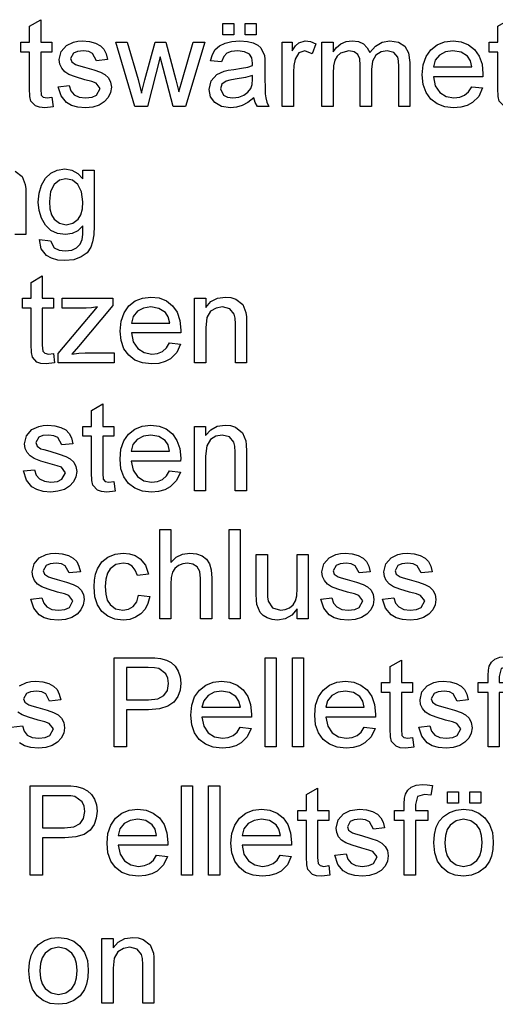
# Model space of a CAD drawing. Extents: x 19 to 408, y 46 to 271.
# Drawn here: x 270 to 284, y 85 to 112 of the extents above; entities that cross this region are included whole.
import ezdxf

# ---------------------------------------------------------------- set-up
doc = ezdxf.new("R2010")
doc.units = 0
doc.layers.get('0').update_dxf_attribs({"linetype": 'CONTINUOUS'})

msp = doc.modelspace()

# ---------------------------------------------------------------- linework, layer by layer
at = {"color": 7}
for points in [[(271.167, 110.197), (271.201, 109.928), (270.969, 109.901), (270.82, 109.914), (270.709, 109.953), (270.579, 110.089), (270.551, 110.22), (270.542, 110.444), (270.542, 111.464), (270.299, 111.464), (270.299, 111.741), (270.542, 111.741), (270.542, 112.187), (270.854, 112.37), (270.854, 111.741), (271.167, 111.741), (271.167, 111.464), (270.854, 111.464), (270.854, 110.425), (270.87, 110.259), (270.924, 110.201), (271.03, 110.179)], [(284.292, 110.197), (284.326, 109.928), (284.094, 109.901), (283.945, 109.914), (283.834, 109.953), (283.704, 110.089), (283.676, 110.22), (283.667, 110.444), (283.667, 111.464), (283.424, 111.464), (283.424, 111.741), (283.667, 111.741), (283.667, 112.187), (283.979, 112.37), (283.979, 111.741), (284.292, 111.741), (284.292, 111.464), (283.979, 111.464), (283.979, 110.425), (283.995, 110.259), (284.049, 110.201), (284.155, 110.179)], [(275.958, 111.95), (275.958, 112.262), (276.271, 112.262), (276.271, 111.95)], [(276.583, 111.95), (276.583, 112.262), (276.896, 112.262), (276.896, 111.95)], [(271.34, 110.491), (271.653, 110.526), (271.7, 110.378), (271.792, 110.268), (271.93, 110.201), (272.113, 110.179), (272.293, 110.199), (272.42, 110.258), (272.521, 110.443), (272.405, 110.593), (272.286, 110.635), (272.092, 110.688), (271.824, 110.768), (271.646, 110.837), (271.529, 110.911), (271.444, 111.009), (271.392, 111.125), (271.375, 111.253), (271.429, 111.478), (271.577, 111.65), (271.768, 111.739), (271.893, 111.767), (272.027, 111.776), (272.223, 111.76), (272.393, 111.713), (272.53, 111.639), (272.626, 111.543), (272.689, 111.417), (272.729, 111.255), (272.417, 111.221), (272.307, 111.425), (272.198, 111.48), (272.05, 111.498), (271.883, 111.482), (271.771, 111.435), (271.688, 111.286), (271.722, 111.188), (271.831, 111.114), (271.915, 111.088), (272.082, 111.042), (272.344, 110.963), (272.527, 110.899), (272.655, 110.831), (272.752, 110.738), (272.813, 110.619), (272.833, 110.475), (272.811, 110.326), (272.744, 110.185), (272.636, 110.065), (272.488, 109.976), (272.31, 109.92), (272.109, 109.901), (271.894, 109.918), (271.716, 109.967), (271.575, 110.05), (271.424, 110.235)], [(276.826, 110.179), (276.656, 110.049), (276.498, 109.964), (276.341, 109.917), (276.172, 109.901), (275.918, 109.937), (275.731, 110.046), (275.615, 110.21), (275.576, 110.415), (275.635, 110.656), (275.787, 110.831), (276, 110.931), (276.109, 110.955), (276.263, 110.977), (276.48, 111.008), (276.656, 111.043), (276.79, 111.082), (276.792, 111.156), (276.771, 111.305), (276.709, 111.402), (276.569, 111.474), (276.375, 111.498), (276.195, 111.481), (276.069, 111.429), (275.984, 111.334), (275.924, 111.186), (275.611, 111.221), (275.666, 111.394), (275.747, 111.531), (275.862, 111.635), (276.02, 111.712), (276.212, 111.76), (276.434, 111.776), (276.645, 111.762), (276.813, 111.721), (276.939, 111.659), (277.027, 111.582), (277.124, 111.371), (277.135, 111.263), (277.139, 111.098), (277.139, 110.71), (277.141, 110.471), (277.148, 110.293), (277.16, 110.178), (277.191, 110.055), (277.243, 109.936), (276.931, 109.936), (276.864, 110.049)], [(277.625, 109.936), (277.625, 111.741), (277.903, 111.741), (277.903, 111.5), (277.998, 111.64), (278.085, 111.722), (278.268, 111.776), (278.414, 111.755), (278.562, 111.69), (278.463, 111.411), (278.257, 111.498), (278.091, 111.437), (277.985, 111.266), (277.949, 111.091), (277.938, 110.901), (277.938, 109.936)], [(278.736, 109.936), (278.736, 111.741), (279.049, 111.741), (279.049, 111.47), (279.145, 111.594), (279.268, 111.692), (279.415, 111.755), (279.58, 111.776), (279.758, 111.755), (279.9, 111.69), (280.007, 111.586), (280.076, 111.448), (280.235, 111.63), (280.422, 111.74), (280.639, 111.776), (280.879, 111.739), (281.056, 111.628), (281.165, 111.439), (281.201, 111.171), (281.201, 109.936), (280.889, 109.936), (280.889, 111.06), (280.881, 111.216), (280.859, 111.321), (280.751, 111.45), (280.567, 111.498), (280.393, 111.467), (280.251, 111.373), (280.156, 111.211), (280.125, 110.973), (280.125, 109.936), (279.812, 109.936), (279.812, 111.095), (279.794, 111.271), (279.738, 111.397), (279.64, 111.473), (279.494, 111.498), (279.256, 111.431), (279.162, 111.348), (279.098, 111.234), (279.061, 111.077), (279.049, 110.861), (279.049, 109.936)], [(282.934, 110.491), (283.24, 110.457), (283.131, 110.222), (282.957, 110.047), (282.806, 109.966), (282.63, 109.917), (282.428, 109.901), (282.177, 109.928), (281.963, 110.009), (281.786, 110.144), (281.654, 110.327), (281.575, 110.554), (281.549, 110.823), (281.575, 111.103), (281.655, 111.337), (281.788, 111.526), (281.964, 111.665), (282.172, 111.748), (282.411, 111.776), (282.642, 111.749), (282.844, 111.668), (283.015, 111.533), (283.146, 111.349), (283.224, 111.121), (283.25, 110.85), (283.248, 110.769), (281.861, 110.769), (281.914, 110.517), (282.038, 110.331), (282.216, 110.217), (282.434, 110.179), (282.598, 110.198), (282.736, 110.254), (282.848, 110.35)], [(273.496, 109.936), (272.955, 111.741), (273.28, 111.741), (273.585, 110.698), (273.678, 110.312), (273.704, 110.42), (273.77, 110.686), (274.057, 111.741), (274.358, 111.741), (274.642, 110.689), (274.726, 110.349), (274.824, 110.702), (275.129, 111.741), (275.455, 111.741), (274.911, 109.936), (274.562, 109.936), (274.281, 111.013), (274.205, 111.325), (273.844, 109.936)], [(281.861, 111.047), (282.938, 111.047), (282.896, 111.221), (282.814, 111.344), (282.635, 111.46), (282.409, 111.498), (282.202, 111.468), (282.031, 111.376), (281.912, 111.232)], [(276.792, 110.804), (276.59, 110.748), (276.307, 110.702), (276.15, 110.676), (276.047, 110.648), (275.93, 110.56), (275.889, 110.431), (275.979, 110.251), (276.089, 110.197), (276.242, 110.179), (276.403, 110.197), (276.546, 110.253), (276.662, 110.338), (276.742, 110.443), (276.778, 110.554), (276.79, 110.707)], [(270.819, 106.207), (271.132, 106.173), (271.233, 105.977), (271.366, 105.915), (271.538, 105.895), (271.723, 105.915), (271.86, 105.977), (271.955, 106.076), (272.013, 106.208), (272.03, 106.349), (272.035, 106.589), (271.893, 106.454), (271.731, 106.373), (271.546, 106.346), (271.322, 106.376), (271.135, 106.465), (270.984, 106.614), (270.873, 106.804), (270.807, 107.018), (270.785, 107.256), (270.807, 107.504), (270.874, 107.732), (270.983, 107.925), (271.133, 108.068), (271.318, 108.157), (271.531, 108.186), (271.723, 108.156), (271.891, 108.063), (272.035, 107.909), (272.035, 108.152), (272.347, 108.152), (272.347, 106.593), (272.338, 106.34), (272.309, 106.141), (272.262, 105.996), (272.151, 105.839), (271.99, 105.719), (271.783, 105.642), (271.532, 105.617), (271.331, 105.633), (271.158, 105.682), (271.011, 105.764), (270.864, 105.948)], [(271.097, 107.278), (271.112, 107.071), (271.157, 106.905), (271.231, 106.78), (271.381, 106.663), (271.565, 106.624), (271.749, 106.663), (271.9, 106.78), (271.975, 106.903), (272.02, 107.066), (272.035, 107.268), (272, 107.547), (271.896, 107.747), (271.742, 107.868), (271.561, 107.909), (271.382, 107.869), (271.232, 107.75), (271.131, 107.552)], [(271.207, 103.018), (271.242, 102.748), (271.009, 102.722), (270.861, 102.735), (270.749, 102.773), (270.62, 102.91), (270.591, 103.04), (270.582, 103.264), (270.582, 104.284), (270.339, 104.284), (270.339, 104.562), (270.582, 104.562), (270.582, 105.008), (270.894, 105.191), (270.894, 104.562), (271.207, 104.562), (271.207, 104.284), (270.894, 104.284), (270.894, 103.245), (270.911, 103.08), (270.964, 103.021), (271.071, 102.999)], [(274.467, 103.312), (274.773, 103.277), (274.664, 103.043), (274.49, 102.867), (274.339, 102.786), (274.163, 102.738), (273.961, 102.722), (273.71, 102.749), (273.496, 102.829), (273.319, 102.964), (273.187, 103.148), (273.108, 103.374), (273.082, 103.644), (273.108, 103.923), (273.188, 104.157), (273.322, 104.347), (273.497, 104.486), (273.705, 104.569), (273.944, 104.597), (274.176, 104.57), (274.377, 104.489), (274.549, 104.354), (274.679, 104.17), (274.757, 103.942), (274.783, 103.67), (274.782, 103.59), (273.394, 103.59), (273.447, 103.337), (273.571, 103.152), (273.749, 103.038), (273.967, 102.999), (274.131, 103.018), (274.269, 103.074), (274.381, 103.171)], [(275.165, 102.756), (275.165, 104.562), (275.478, 104.562), (275.478, 104.306), (275.624, 104.467), (275.808, 104.564), (276.03, 104.597), (276.181, 104.582), (276.319, 104.538), (276.516, 104.385), (276.607, 104.159), (276.619, 104.043), (276.623, 103.863), (276.623, 102.756), (276.311, 102.756), (276.311, 103.842), (276.302, 104.003), (276.276, 104.118), (276.153, 104.264), (275.945, 104.319), (275.767, 104.288), (275.616, 104.196), (275.512, 104.019), (275.478, 103.731), (275.478, 102.756)], [(271.346, 102.756), (271.346, 103.018), (272.443, 104.319), (272.274, 104.293), (272.126, 104.284), (271.45, 104.284), (271.45, 104.562), (272.873, 104.562), (272.873, 104.355), (271.909, 103.212), (271.73, 102.999), (271.922, 103.026), (272.103, 103.034), (272.908, 103.034), (272.908, 102.756)], [(273.394, 103.868), (274.471, 103.868), (274.429, 104.041), (274.347, 104.165), (274.168, 104.28), (273.942, 104.319), (273.735, 104.288), (273.564, 104.196), (273.445, 104.052)], [(272.903, 99.428), (272.938, 99.159), (272.705, 99.132), (272.557, 99.145), (272.445, 99.184), (272.315, 99.32), (272.287, 99.451), (272.278, 99.674), (272.278, 100.694), (272.035, 100.694), (272.035, 100.972), (272.278, 100.972), (272.278, 101.418), (272.59, 101.601), (272.59, 100.972), (272.903, 100.972), (272.903, 100.694), (272.59, 100.694), (272.59, 99.655), (272.607, 99.49), (272.66, 99.431), (272.767, 99.41)], [(270.368, 99.722), (270.681, 99.757), (270.728, 99.608), (270.82, 99.499), (270.958, 99.432), (271.141, 99.41), (271.321, 99.429), (271.448, 99.489), (271.549, 99.674), (271.432, 99.824), (271.314, 99.866), (271.119, 99.919), (270.852, 99.999), (270.674, 100.067), (270.557, 100.142), (270.472, 100.24), (270.42, 100.356), (270.403, 100.483), (270.457, 100.709), (270.605, 100.881), (270.796, 100.97), (270.921, 100.998), (271.055, 101.007), (271.251, 100.991), (271.421, 100.944), (271.558, 100.87), (271.654, 100.774), (271.717, 100.648), (271.757, 100.486), (271.444, 100.451), (271.335, 100.656), (271.225, 100.711), (271.078, 100.729), (270.91, 100.713), (270.799, 100.665), (270.715, 100.516), (270.75, 100.419), (270.859, 100.345), (270.943, 100.319), (271.11, 100.273), (271.372, 100.194), (271.555, 100.13), (271.682, 100.062), (271.779, 99.969), (271.841, 99.85), (271.861, 99.706), (271.839, 99.556), (271.772, 99.416), (271.664, 99.296), (271.516, 99.206), (271.337, 99.151), (271.137, 99.132), (270.922, 99.148), (270.744, 99.198), (270.603, 99.281), (270.452, 99.466)], [(274.461, 99.722), (274.768, 99.688), (274.659, 99.453), (274.485, 99.278), (274.334, 99.197), (274.158, 99.148), (273.956, 99.132), (273.705, 99.159), (273.491, 99.24), (273.314, 99.374), (273.182, 99.558), (273.103, 99.784), (273.076, 100.054), (273.103, 100.333), (273.183, 100.568), (273.316, 100.757), (273.492, 100.896), (273.699, 100.979), (273.938, 101.007), (274.17, 100.98), (274.372, 100.899), (274.543, 100.764), (274.673, 100.58), (274.752, 100.352), (274.778, 100.08), (274.776, 100), (273.389, 100), (273.442, 99.748), (273.565, 99.562), (273.744, 99.448), (273.962, 99.41), (274.126, 99.428), (274.263, 99.484), (274.375, 99.581)], [(275.16, 99.167), (275.16, 100.972), (275.472, 100.972), (275.472, 100.716), (275.619, 100.878), (275.803, 100.975), (276.025, 101.007), (276.175, 100.992), (276.313, 100.948), (276.51, 100.795), (276.602, 100.57), (276.614, 100.453), (276.618, 100.273), (276.618, 99.167), (276.306, 99.167), (276.306, 100.252), (276.297, 100.414), (276.271, 100.528), (276.147, 100.675), (275.939, 100.729), (275.762, 100.699), (275.611, 100.607), (275.507, 100.429), (275.472, 100.141), (275.472, 99.167)], [(273.389, 100.278), (274.465, 100.278), (274.423, 100.451), (274.342, 100.575), (274.163, 100.691), (273.937, 100.729), (273.73, 100.698), (273.559, 100.606), (273.439, 100.463)], [(274.188, 95.577), (274.188, 98.077), (274.5, 98.077), (274.5, 97.156), (274.653, 97.301), (274.83, 97.388), (275.032, 97.417), (275.216, 97.398), (275.375, 97.339), (275.5, 97.245), (275.583, 97.121), (275.63, 96.95), (275.646, 96.717), (275.646, 95.577), (275.333, 95.577), (275.333, 96.706), (275.309, 96.902), (275.237, 97.036), (275.12, 97.114), (274.963, 97.139), (274.835, 97.122), (274.715, 97.07), (274.615, 96.988), (274.549, 96.881), (274.512, 96.739), (274.5, 96.552), (274.5, 95.577)], [(276.132, 95.577), (276.132, 98.077), (276.444, 98.077), (276.444, 95.577)], [(270.576, 96.132), (270.889, 96.167), (270.936, 96.019), (271.029, 95.909), (271.166, 95.842), (271.349, 95.82), (271.529, 95.84), (271.657, 95.899), (271.757, 96.084), (271.641, 96.234), (271.522, 96.277), (271.328, 96.329), (271.06, 96.409), (270.882, 96.478), (270.765, 96.552), (270.68, 96.65), (270.628, 96.766), (270.611, 96.894), (270.665, 97.119), (270.813, 97.291), (271.004, 97.38), (271.129, 97.408), (271.263, 97.417), (271.459, 97.401), (271.629, 97.354), (271.766, 97.28), (271.862, 97.184), (271.925, 97.058), (271.965, 96.896), (271.653, 96.862), (271.543, 97.066), (271.434, 97.121), (271.287, 97.139), (271.119, 97.123), (271.007, 97.076), (270.924, 96.927), (270.958, 96.829), (271.067, 96.755), (271.151, 96.729), (271.318, 96.683), (271.58, 96.604), (271.763, 96.54), (271.891, 96.472), (271.988, 96.379), (272.049, 96.26), (272.069, 96.116), (272.047, 95.967), (271.98, 95.826), (271.872, 95.706), (271.724, 95.617), (271.546, 95.561), (271.345, 95.542), (271.13, 95.559), (270.952, 95.608), (270.811, 95.691), (270.661, 95.876)], [(273.597, 96.237), (273.91, 96.202), (273.86, 96.01), (273.777, 95.849), (273.659, 95.717), (273.514, 95.62), (273.349, 95.562), (273.163, 95.542), (272.934, 95.569), (272.736, 95.649), (272.571, 95.783), (272.447, 95.966), (272.372, 96.197), (272.347, 96.473), (272.358, 96.659), (272.39, 96.828), (272.443, 96.981), (272.564, 97.172), (272.735, 97.308), (272.94, 97.39), (273.162, 97.417), (273.344, 97.4), (273.503, 97.349), (273.638, 97.263), (273.79, 97.077), (273.875, 96.827), (273.562, 96.792), (273.505, 96.944), (273.417, 97.052), (273.301, 97.118), (273.164, 97.139), (272.961, 97.1), (272.8, 96.981), (272.722, 96.855), (272.675, 96.689), (272.66, 96.481), (272.675, 96.271), (272.72, 96.103), (272.796, 95.977), (272.954, 95.859), (273.153, 95.82), (273.315, 95.846), (273.447, 95.922), (273.544, 96.052)], [(278.042, 95.577), (278.042, 95.862), (277.89, 95.684), (277.706, 95.578), (277.49, 95.542), (277.341, 95.557), (277.203, 95.603), (277.087, 95.672), (277.005, 95.757), (276.914, 95.983), (276.9, 96.099), (276.896, 96.268), (276.896, 97.382), (277.208, 97.382), (277.208, 96.394), (277.213, 96.196), (277.227, 96.075), (277.346, 95.888), (277.572, 95.82), (277.703, 95.837), (277.825, 95.89), (277.926, 95.972), (277.993, 96.079), (278.029, 96.226), (278.042, 96.428), (278.042, 97.382), (278.354, 97.382), (278.354, 95.577)], [(278.701, 96.132), (279.014, 96.167), (279.061, 96.019), (279.154, 95.909), (279.291, 95.842), (279.474, 95.82), (279.654, 95.84), (279.782, 95.899), (279.882, 96.084), (279.766, 96.234), (279.647, 96.277), (279.453, 96.329), (279.185, 96.409), (279.007, 96.478), (278.89, 96.552), (278.805, 96.65), (278.753, 96.766), (278.736, 96.894), (278.79, 97.119), (278.938, 97.291), (279.129, 97.38), (279.254, 97.408), (279.388, 97.417), (279.584, 97.401), (279.754, 97.354), (279.891, 97.28), (279.987, 97.184), (280.05, 97.058), (280.09, 96.896), (279.778, 96.862), (279.668, 97.066), (279.559, 97.121), (279.412, 97.139), (279.244, 97.123), (279.132, 97.076), (279.049, 96.927), (279.083, 96.829), (279.192, 96.755), (279.276, 96.729), (279.443, 96.683), (279.705, 96.604), (279.888, 96.54), (280.016, 96.472), (280.113, 96.379), (280.174, 96.26), (280.194, 96.116), (280.172, 95.967), (280.105, 95.826), (279.997, 95.706), (279.849, 95.617), (279.671, 95.561), (279.47, 95.542), (279.255, 95.559), (279.077, 95.608), (278.936, 95.691), (278.786, 95.876)], [(280.438, 96.132), (280.75, 96.167), (280.797, 96.019), (280.89, 95.909), (281.027, 95.842), (281.21, 95.82), (281.391, 95.84), (281.518, 95.899), (281.618, 96.084), (281.502, 96.234), (281.383, 96.277), (281.189, 96.329), (280.921, 96.409), (280.743, 96.478), (280.626, 96.552), (280.541, 96.65), (280.489, 96.766), (280.472, 96.894), (280.526, 97.119), (280.674, 97.291), (280.865, 97.38), (280.99, 97.408), (281.124, 97.417), (281.32, 97.401), (281.49, 97.354), (281.627, 97.28), (281.723, 97.184), (281.786, 97.058), (281.826, 96.896), (281.514, 96.862), (281.404, 97.066), (281.295, 97.121), (281.148, 97.139), (280.98, 97.123), (280.868, 97.076), (280.785, 96.927), (280.819, 96.829), (280.928, 96.755), (281.012, 96.729), (281.179, 96.683), (281.441, 96.604), (281.624, 96.54), (281.752, 96.472), (281.849, 96.379), (281.91, 96.26), (281.931, 96.116), (281.908, 95.967), (281.842, 95.826), (281.733, 95.706), (281.585, 95.617), (281.407, 95.561), (281.206, 95.542), (280.991, 95.559), (280.813, 95.608), (280.672, 95.691), (280.522, 95.876)], [(272.908, 91.987), (272.908, 94.487), (273.835, 94.487), (274.051, 94.481), (274.209, 94.464), (274.375, 94.42), (274.512, 94.349), (274.622, 94.247), (274.709, 94.112), (274.765, 93.952), (274.783, 93.776), (274.761, 93.578), (274.696, 93.401), (274.587, 93.246), (274.42, 93.125), (274.184, 93.053), (273.877, 93.029), (273.255, 93.029), (273.255, 91.987)], [(277.144, 91.987), (277.144, 94.487), (277.457, 94.487), (277.457, 91.987)], [(277.908, 91.987), (277.908, 94.487), (278.221, 94.487), (278.221, 91.987)], [(281.276, 92.249), (281.311, 91.979), (281.079, 91.952), (280.93, 91.965), (280.819, 92.004), (280.689, 92.14), (280.661, 92.271), (280.651, 92.495), (280.651, 93.515), (280.408, 93.515), (280.408, 93.793), (280.651, 93.793), (280.651, 94.239), (280.964, 94.422), (280.964, 93.793), (281.276, 93.793), (281.276, 93.515), (280.964, 93.515), (280.964, 92.476), (280.98, 92.311), (281.033, 92.252), (281.14, 92.23)], [(283.394, 91.987), (283.394, 93.515), (283.117, 93.515), (283.117, 93.793), (283.394, 93.793), (283.394, 93.985), (283.403, 94.143), (283.427, 94.255), (283.49, 94.363), (283.587, 94.448), (283.723, 94.503), (283.902, 94.522), (284.037, 94.514), (284.186, 94.492), (284.141, 94.227), (283.961, 94.244), (283.764, 94.184), (283.707, 93.96), (283.707, 93.793), (284.054, 93.793), (284.054, 93.515), (283.707, 93.515), (283.707, 91.987)], [(273.255, 93.307), (273.873, 93.307), (274.134, 93.337), (274.307, 93.427), (274.404, 93.573), (274.436, 93.767), (274.417, 93.914), (274.36, 94.038), (274.161, 94.187), (274.047, 94.204), (273.866, 94.209), (273.255, 94.209)], [(276.446, 92.543), (276.753, 92.508), (276.643, 92.273), (276.469, 92.098), (276.318, 92.017), (276.142, 91.969), (275.94, 91.952), (275.689, 91.979), (275.475, 92.06), (275.298, 92.195), (275.166, 92.378), (275.087, 92.605), (275.061, 92.875), (275.088, 93.154), (275.168, 93.388), (275.301, 93.577), (275.477, 93.716), (275.684, 93.8), (275.923, 93.827), (276.155, 93.8), (276.356, 93.719), (276.528, 93.584), (276.658, 93.4), (276.736, 93.173), (276.762, 92.901), (276.761, 92.821), (275.373, 92.821), (275.427, 92.568), (275.55, 92.382), (275.729, 92.268), (275.946, 92.23), (276.11, 92.249), (276.248, 92.305), (276.36, 92.402)], [(279.918, 92.543), (280.225, 92.508), (280.116, 92.273), (279.941, 92.098), (279.791, 92.017), (279.614, 91.969), (279.413, 91.952), (279.161, 91.979), (278.947, 92.06), (278.771, 92.195), (278.639, 92.378), (278.56, 92.605), (278.533, 92.875), (278.56, 93.154), (278.64, 93.388), (278.773, 93.577), (278.949, 93.716), (279.156, 93.8), (279.395, 93.827), (279.627, 93.8), (279.828, 93.719), (280, 93.584), (280.13, 93.4), (280.209, 93.173), (280.235, 92.901), (280.233, 92.821), (278.846, 92.821), (278.899, 92.568), (279.022, 92.382), (279.201, 92.268), (279.419, 92.23), (279.582, 92.249), (279.72, 92.305), (279.832, 92.402)], [(281.45, 92.543), (281.762, 92.577), (281.81, 92.429), (281.902, 92.32), (282.04, 92.253), (282.222, 92.23), (282.403, 92.25), (282.53, 92.309), (282.63, 92.494), (282.514, 92.644), (282.395, 92.687), (282.201, 92.74), (281.934, 92.82), (281.756, 92.888), (281.638, 92.962), (281.553, 93.06), (281.502, 93.176), (281.485, 93.304), (281.539, 93.529), (281.686, 93.701), (281.877, 93.791), (282.003, 93.818), (282.137, 93.827), (282.332, 93.812), (282.503, 93.765), (282.64, 93.69), (282.735, 93.594), (282.799, 93.469), (282.839, 93.307), (282.526, 93.272), (282.417, 93.476), (282.307, 93.531), (282.16, 93.55), (281.992, 93.534), (281.881, 93.486), (281.797, 93.337), (281.832, 93.239), (281.941, 93.165), (282.025, 93.139), (282.192, 93.093), (282.454, 93.014), (282.636, 92.951), (282.764, 92.883), (282.861, 92.789), (282.923, 92.671), (282.943, 92.526), (282.921, 92.377), (282.854, 92.237), (282.745, 92.116), (282.598, 92.027), (282.419, 91.971), (282.219, 91.952), (282.004, 91.969), (281.826, 92.019), (281.685, 92.101), (281.534, 92.286)], [(275.373, 93.098), (276.45, 93.098), (276.408, 93.272), (276.326, 93.396), (276.147, 93.511), (275.921, 93.55), (275.715, 93.519), (275.543, 93.427), (275.424, 93.283)], [(278.846, 93.098), (279.922, 93.098), (279.88, 93.272), (279.798, 93.396), (279.619, 93.511), (279.394, 93.55), (279.187, 93.519), (279.016, 93.427), (278.896, 93.283)], [(270.559, 88.397), (270.559, 90.897), (271.486, 90.897), (271.701, 90.892), (271.859, 90.874), (272.026, 90.83), (272.162, 90.759), (272.273, 90.657), (272.359, 90.522), (272.415, 90.362), (272.434, 90.187), (272.412, 89.988), (272.347, 89.812), (272.237, 89.656), (272.071, 89.536), (271.834, 89.463), (271.527, 89.439), (270.906, 89.439), (270.906, 88.397)], [(274.795, 88.397), (274.795, 90.897), (275.108, 90.897), (275.108, 88.397)], [(275.559, 88.397), (275.559, 90.897), (275.872, 90.897), (275.872, 88.397)], [(278.927, 88.659), (278.962, 88.389), (278.73, 88.363), (278.581, 88.376), (278.47, 88.415), (278.34, 88.551), (278.312, 88.682), (278.302, 88.905), (278.302, 89.925), (278.059, 89.925), (278.059, 90.203), (278.302, 90.203), (278.302, 90.649), (278.615, 90.832), (278.615, 90.203), (278.927, 90.203), (278.927, 89.925), (278.615, 89.925), (278.615, 88.886), (278.631, 88.721), (278.684, 88.662), (278.791, 88.64)], [(281.045, 88.397), (281.045, 89.925), (280.767, 89.925), (280.767, 90.203), (281.045, 90.203), (281.045, 90.395), (281.053, 90.553), (281.078, 90.665), (281.141, 90.773), (281.238, 90.858), (281.374, 90.914), (281.552, 90.932), (281.688, 90.925), (281.837, 90.902), (281.792, 90.637), (281.612, 90.654), (281.415, 90.594), (281.358, 90.371), (281.358, 90.203), (281.705, 90.203), (281.705, 89.925), (281.358, 89.925), (281.358, 88.397)], [(270.906, 89.717), (271.524, 89.717), (271.785, 89.747), (271.958, 89.838), (272.055, 89.983), (272.087, 90.177), (272.068, 90.324), (272.011, 90.448), (271.812, 90.597), (271.698, 90.614), (271.517, 90.62), (270.906, 90.62)], [(282.254, 90.411), (282.254, 90.724), (282.566, 90.724), (282.566, 90.411)], [(282.879, 90.411), (282.879, 90.724), (283.191, 90.724), (283.191, 90.411)], [(274.097, 88.953), (274.403, 88.918), (274.294, 88.684), (274.12, 88.508), (273.969, 88.427), (273.793, 88.379), (273.591, 88.363), (273.34, 88.39), (273.126, 88.47), (272.949, 88.605), (272.817, 88.789), (272.738, 89.015), (272.712, 89.285), (272.738, 89.564), (272.818, 89.798), (272.952, 89.988), (273.127, 90.127), (273.335, 90.21), (273.574, 90.238), (273.806, 90.211), (274.007, 90.13), (274.179, 89.995), (274.309, 89.811), (274.387, 89.583), (274.413, 89.311), (274.412, 89.231), (273.024, 89.231), (273.077, 88.978), (273.201, 88.793), (273.379, 88.679), (273.597, 88.64), (273.761, 88.659), (273.899, 88.715), (274.011, 88.812)], [(277.569, 88.953), (277.876, 88.918), (277.767, 88.684), (277.592, 88.508), (277.441, 88.427), (277.265, 88.379), (277.063, 88.363), (276.812, 88.39), (276.598, 88.47), (276.421, 88.605), (276.29, 88.789), (276.21, 89.015), (276.184, 89.285), (276.211, 89.564), (276.291, 89.798), (276.424, 89.988), (276.6, 90.127), (276.807, 90.21), (277.046, 90.238), (277.278, 90.211), (277.479, 90.13), (277.651, 89.995), (277.781, 89.811), (277.859, 89.583), (277.885, 89.311), (277.884, 89.231), (276.497, 89.231), (276.55, 88.978), (276.673, 88.793), (276.852, 88.679), (277.069, 88.64), (277.233, 88.659), (277.371, 88.715), (277.483, 88.812)], [(279.101, 88.953), (279.413, 88.988), (279.461, 88.839), (279.553, 88.73), (279.69, 88.663), (279.873, 88.64), (280.054, 88.66), (280.181, 88.719), (280.281, 88.905), (280.165, 89.054), (280.046, 89.097), (279.852, 89.15), (279.584, 89.23), (279.406, 89.298), (279.289, 89.372), (279.204, 89.471), (279.153, 89.587), (279.135, 89.714), (279.19, 89.939), (279.337, 90.111), (279.528, 90.201), (279.654, 90.228), (279.788, 90.238), (279.983, 90.222), (280.153, 90.175), (280.29, 90.101), (280.386, 90.004), (280.45, 89.879), (280.49, 89.717), (280.177, 89.682), (280.068, 89.886), (279.958, 89.942), (279.811, 89.96), (279.643, 89.944), (279.531, 89.896), (279.448, 89.747), (279.483, 89.65), (279.592, 89.575), (279.676, 89.549), (279.842, 89.504), (280.104, 89.424), (280.287, 89.361), (280.415, 89.293), (280.512, 89.2), (280.573, 89.081), (280.594, 88.937), (280.572, 88.787), (280.505, 88.647), (280.396, 88.527), (280.248, 88.437), (280.07, 88.381), (279.869, 88.363), (279.654, 88.379), (279.476, 88.429), (279.335, 88.512), (279.185, 88.696)], [(281.872, 89.3), (281.889, 89.533), (281.941, 89.734), (282.026, 89.902), (282.146, 90.039), (282.311, 90.149), (282.497, 90.216), (282.706, 90.238), (282.936, 90.211), (283.136, 90.13), (283.306, 89.995), (283.435, 89.813), (283.513, 89.59), (283.539, 89.326), (283.527, 89.111), (283.493, 88.929), (283.436, 88.781), (283.309, 88.605), (283.136, 88.473), (282.93, 88.39), (282.706, 88.363), (282.473, 88.39), (282.272, 88.47), (282.102, 88.604), (281.974, 88.789), (281.898, 89.021)], [(273.024, 89.509), (274.101, 89.509), (274.059, 89.682), (273.977, 89.806), (273.798, 89.921), (273.572, 89.96), (273.365, 89.929), (273.194, 89.837), (273.075, 89.693)], [(276.497, 89.509), (277.573, 89.509), (277.531, 89.682), (277.449, 89.806), (277.27, 89.921), (277.044, 89.96), (276.838, 89.929), (276.666, 89.837), (276.547, 89.693)], [(282.184, 89.301), (282.201, 89.099), (282.25, 88.933), (282.333, 88.805), (282.5, 88.682), (282.706, 88.64), (282.911, 88.682), (283.078, 88.806), (283.16, 88.936), (283.21, 89.104), (283.226, 89.311), (283.21, 89.507), (283.16, 89.668), (283.077, 89.795), (282.91, 89.919), (282.706, 89.96), (282.5, 89.919), (282.333, 89.796), (282.25, 89.668), (282.201, 89.503)], [(270.519, 85.71), (270.537, 85.943), (270.588, 86.144), (270.674, 86.313), (270.794, 86.449), (270.958, 86.559), (271.145, 86.626), (271.354, 86.648), (271.583, 86.621), (271.783, 86.54), (271.953, 86.405), (272.083, 86.223), (272.16, 86), (272.186, 85.736), (272.175, 85.521), (272.14, 85.34), (272.083, 85.191), (271.957, 85.015), (271.783, 84.883), (271.578, 84.8), (271.354, 84.773), (271.121, 84.8), (270.919, 84.88), (270.75, 85.014), (270.622, 85.199), (270.545, 85.431)], [(272.568, 84.808), (272.568, 86.613), (272.881, 86.613), (272.881, 86.357), (273.027, 86.519), (273.211, 86.616), (273.433, 86.648), (273.584, 86.633), (273.722, 86.589), (273.919, 86.436), (274.01, 86.211), (274.022, 86.094), (274.026, 85.914), (274.026, 84.808), (273.714, 84.808), (273.714, 85.893), (273.705, 86.055), (273.679, 86.169), (273.556, 86.316), (273.348, 86.37), (273.17, 86.34), (273.019, 86.248), (272.915, 86.07), (272.881, 85.782), (272.881, 84.808)], [(270.832, 85.711), (270.848, 85.509), (270.898, 85.344), (270.98, 85.215), (271.148, 85.092), (271.354, 85.051), (271.558, 85.092), (271.725, 85.216), (271.808, 85.346), (271.857, 85.514), (271.874, 85.721), (271.857, 85.917), (271.807, 86.078), (271.724, 86.206), (271.557, 86.329), (271.354, 86.37), (271.148, 86.329), (270.98, 86.206), (270.898, 86.078), (270.848, 85.913)]]:
    msp.add_lwpolyline(points, close=True, dxfattribs=at)
for points in [[(270.133, 108.128), (270.33, 107.975), (270.421, 107.749), (270.433, 107.633), (270.438, 107.453), (270.438, 106.346), (270.125, 106.346)], [(270.263, 93.701), (270.454, 93.791), (270.579, 93.818), (270.713, 93.827), (270.909, 93.812), (271.079, 93.765), (271.216, 93.69), (271.312, 93.594), (271.375, 93.469), (271.415, 93.307), (271.103, 93.272), (270.993, 93.476), (270.884, 93.531), (270.736, 93.55), (270.569, 93.534), (270.457, 93.486), (270.373, 93.337), (270.408, 93.239), (270.517, 93.165), (270.601, 93.139), (270.768, 93.093), (271.03, 93.014), (271.213, 92.951), (271.341, 92.883), (271.438, 92.789), (271.499, 92.671), (271.519, 92.526), (271.497, 92.377), (271.43, 92.237), (271.322, 92.116), (271.174, 92.027), (270.996, 91.971), (270.795, 91.952), (270.58, 91.969), (270.402, 92.019), (270.261, 92.101)], [(270.026, 92.543), (270.339, 92.577), (270.386, 92.429), (270.478, 92.32), (270.616, 92.253), (270.799, 92.23), (270.979, 92.25), (271.106, 92.309), (271.207, 92.494), (271.091, 92.644), (270.972, 92.687), (270.778, 92.74), (270.51, 92.82), (270.332, 92.888), (270.215, 92.962)]]:
    msp.add_lwpolyline(points, dxfattribs=at)

doc.saveas('drawing.dxf')
